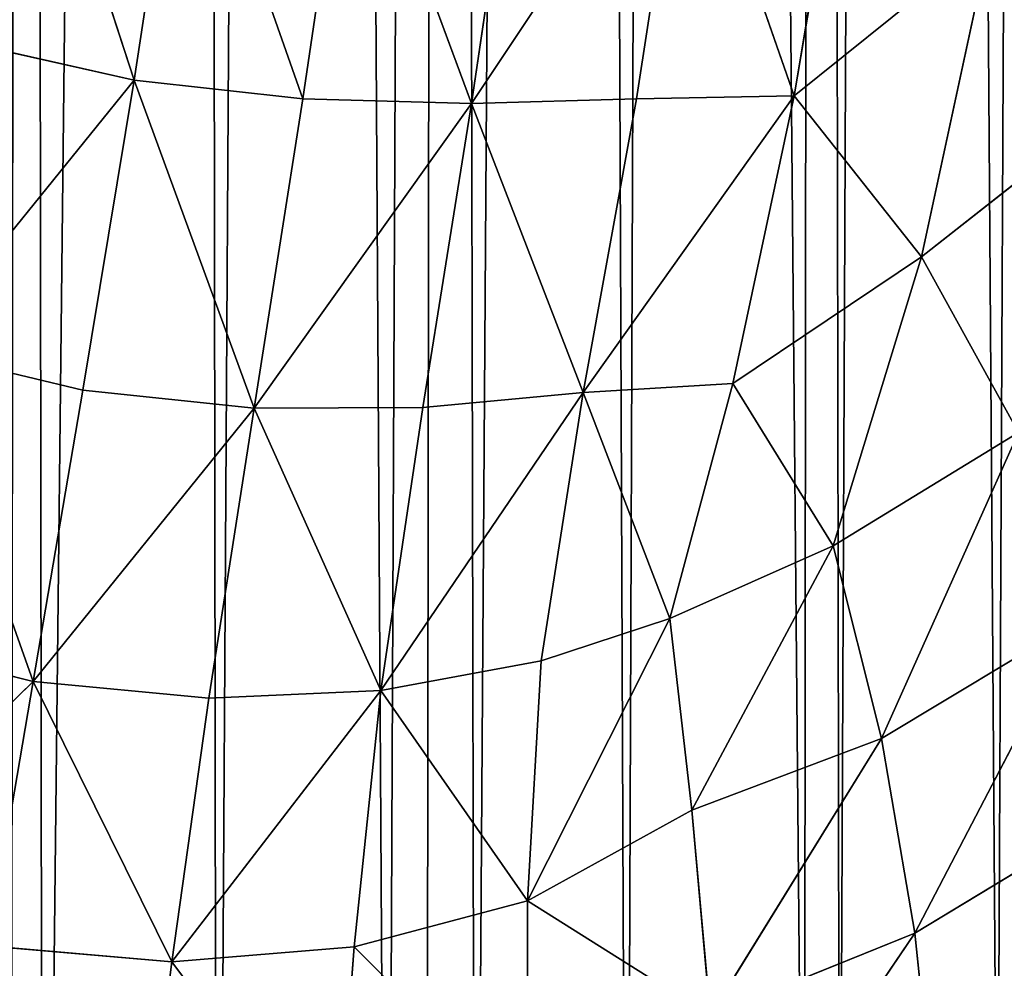
# Model space of a CAD drawing. Extents: x 0 to 4128, y 0 to 4128.
# Drawn here: x 1983 to 2050, y 1575 to 1640 of the extents above; entities that cross this region are included whole.
import ezdxf

# ---------------------------------------------------------------- set-up
doc = ezdxf.new("R2010")
doc.units = 0
doc.header["$LTSCALE"] = 25.4
doc.layers.get('0').update_dxf_attribs({"color": 13, "linetype": 'CONTINUOUS'})

msp = doc.modelspace()

# ---------------------------------------------------------------- linework, layer by layer
at = {"color": 43}
for p, q in [((1990.373, 1635.515, 105.55), (1982.468, 1659.847, 113.061)), ((1990.373, 1635.515, 105.55), (1982.468, 1659.847, 113.061)), ((1990.373, 1635.515, 105.55), (1993.748, 1657.574, 113.936)), ((1990.373, 1635.515, 105.55), (1993.748, 1657.574, 113.936)), ((2005.238, 1656.328, 113.277), (2001.958, 1634.236, 104.875)), ((2005.238, 1656.328, 113.277), (2001.958, 1634.236, 104.875)), ((2013.532, 1633.914, 102.746), (2005.238, 1656.328, 113.277)), ((2013.532, 1633.914, 102.746), (2005.238, 1656.328, 113.277)), ((2039.31, 1656.237, 101.651), (2035.687, 1634.436, 93.803)), ((2039.31, 1656.237, 101.651), (2035.687, 1634.436, 93.803)), ((2013.532, 1633.914, 102.746), (2028.197, 1655.915, 107.2)), ((2013.532, 1633.914, 102.746), (2028.197, 1655.915, 107.2)), ((2013.532, 1633.914, 102.746), (2016.775, 1655.858, 111.045)), ((2013.532, 1633.914, 102.746), (2016.775, 1655.858, 111.045)), ((2024.856, 1634.237, 99.115), (2028.197, 1655.915, 107.2)), ((2024.856, 1634.237, 99.115), (2028.197, 1655.915, 107.2)), ((2035.687, 1634.436, 93.803), (2028.197, 1655.915, 107.2)), ((2035.687, 1634.436, 93.803), (2028.197, 1655.915, 107.2)), ((2049.128, 1645.249, 89.449), (2035.687, 1634.436, 93.803)), ((2049.128, 1645.249, 89.449), (2035.687, 1634.436, 93.803)), ((2049.128, 1645.249, 89.449), (2044.418, 1623.394, 82.033)), ((2049.128, 1645.249, 89.449), (2044.418, 1623.394, 82.033)), ((1979.013, 1638.065, 104.821), (1990.373, 1635.515, 105.55)), ((1979.013, 1638.065, 104.821), (1990.373, 1635.515, 105.55)), ((1990.373, 1635.515, 105.55), (1975.385, 1616.979, 95.768)), ((1990.373, 1635.515, 105.55), (1975.385, 1616.979, 95.768)), ((1986.867, 1614.234, 96.392), (1990.373, 1635.515, 105.55)), ((1986.867, 1614.234, 96.392), (1990.373, 1635.515, 105.55)), ((1990.373, 1635.515, 105.55), (2001.958, 1634.236, 104.875)), ((1990.373, 1635.515, 105.55), (2001.958, 1634.236, 104.875)), ((2001.958, 1634.236, 104.875), (1998.608, 1613.009, 95.768)), ((2001.958, 1634.236, 104.875), (1998.608, 1613.009, 95.768)), ((2013.532, 1633.914, 102.746), (1998.608, 1613.009, 95.768)), ((2013.532, 1633.914, 102.746), (1998.608, 1613.009, 95.768)), ((2001.958, 1634.236, 104.875), (2013.532, 1633.914, 102.746)), ((2001.958, 1634.236, 104.875), (2013.532, 1633.914, 102.746)), ((2010.189, 1613.044, 93.927), (2013.532, 1633.914, 102.746)), ((2010.189, 1613.044, 93.927), (2013.532, 1633.914, 102.746)), ((2024.856, 1634.237, 99.115), (2013.532, 1633.914, 102.746)), ((2024.856, 1634.237, 99.115), (2013.532, 1633.914, 102.746)), ((2013.532, 1633.914, 102.746), (2021.19, 1614.081, 90.898)), ((2013.532, 1633.914, 102.746), (2021.19, 1614.081, 90.898)), ((2035.687, 1634.436, 93.803), (2021.19, 1614.081, 90.898)), ((2035.687, 1634.436, 93.803), (2021.19, 1614.081, 90.898)), ((2021.19, 1614.081, 90.898), (2024.856, 1634.237, 99.115)), ((2021.19, 1614.081, 90.898), (2024.856, 1634.237, 99.115)), ((2035.687, 1634.436, 93.803), (2024.856, 1634.237, 99.115)), ((2035.687, 1634.436, 93.803), (2024.856, 1634.237, 99.115)), ((2035.687, 1634.436, 93.803), (2031.462, 1614.697, 86.21)), ((2035.687, 1634.436, 93.803), (2031.462, 1614.697, 86.21)), ((2035.687, 1634.436, 93.803), (2044.418, 1623.394, 82.033)), ((2035.687, 1634.436, 93.803), (2044.418, 1623.394, 82.033)), ((2044.418, 1623.394, 82.033), (2057.51, 1633.68, 76.05)), ((2044.418, 1623.394, 82.033), (2057.51, 1633.68, 76.05)), ((2044.418, 1623.394, 82.033), (2031.462, 1614.697, 86.21)), ((2044.418, 1623.394, 82.033), (2031.462, 1614.697, 86.21)), ((2038.346, 1603.549, 75.275), (2044.418, 1623.394, 82.033)), ((2038.346, 1603.549, 75.275), (2044.418, 1623.394, 82.033)), ((2044.418, 1623.394, 82.033), (2051.07, 1611.332, 69.322)), ((2044.418, 1623.394, 82.033), (2051.07, 1611.332, 69.322)), ((1983.452, 1594.257, 86.372), (1975.385, 1616.979, 95.768)), ((1983.452, 1594.257, 86.372), (1975.385, 1616.979, 95.768)), ((1986.867, 1614.234, 96.392), (1975.385, 1616.979, 95.768)), ((1986.867, 1614.234, 96.392), (1975.385, 1616.979, 95.768)), ((2031.462, 1614.697, 86.21), (2021.19, 1614.081, 90.898)), ((2031.462, 1614.697, 86.21), (2021.19, 1614.081, 90.898)), ((2031.462, 1614.697, 86.21), (2027.15, 1598.566, 79.383)), ((2031.462, 1614.697, 86.21), (2027.15, 1598.566, 79.383)), ((2031.462, 1614.697, 86.21), (2038.346, 1603.549, 75.275)), ((2031.462, 1614.697, 86.21), (2038.346, 1603.549, 75.275)), ((1983.452, 1594.257, 86.372), (1986.867, 1614.234, 96.392)), ((1983.452, 1594.257, 86.372), (1986.867, 1614.234, 96.392)), ((1986.867, 1614.234, 96.392), (1998.608, 1613.009, 95.768)), ((1986.867, 1614.234, 96.392), (1998.608, 1613.009, 95.768)), ((2007.313, 1593.625, 84.328), (2021.19, 1614.081, 90.898)), ((2007.313, 1593.625, 84.328), (2021.19, 1614.081, 90.898)), ((2010.189, 1613.044, 93.927), (2021.19, 1614.081, 90.898)), ((2010.189, 1613.044, 93.927), (2021.19, 1614.081, 90.898)), ((2018.326, 1595.662, 82.003), (2021.19, 1614.081, 90.898)), ((2018.326, 1595.662, 82.003), (2021.19, 1614.081, 90.898)), ((2027.15, 1598.566, 79.383), (2021.19, 1614.081, 90.898)), ((2027.15, 1598.566, 79.383), (2021.19, 1614.081, 90.898)), ((1983.452, 1594.257, 86.372), (1998.608, 1613.009, 95.768)), ((1983.452, 1594.257, 86.372), (1998.608, 1613.009, 95.768)), ((1995.505, 1593.114, 85.828), (1998.608, 1613.009, 95.768)), ((1995.505, 1593.114, 85.828), (1998.608, 1613.009, 95.768)), ((1998.608, 1613.009, 95.768), (2010.189, 1613.044, 93.927)), ((1998.608, 1613.009, 95.768), (2010.189, 1613.044, 93.927)), ((2007.313, 1593.625, 84.328), (1998.608, 1613.009, 95.768)), ((2007.313, 1593.625, 84.328), (1998.608, 1613.009, 95.768)), ((2007.313, 1593.625, 84.328), (2010.189, 1613.044, 93.927)), ((2007.313, 1593.625, 84.328), (2010.189, 1613.044, 93.927)), ((2051.07, 1611.332, 69.322), (2038.346, 1603.549, 75.275)), ((2051.07, 1611.332, 69.322), (2038.346, 1603.549, 75.275)), ((2051.07, 1611.332, 69.322), (2041.68, 1590.335, 63.852)), ((2051.07, 1611.332, 69.322), (2041.68, 1590.335, 63.852)), ((2038.346, 1603.549, 75.275), (2027.15, 1598.566, 79.383)), ((2038.346, 1603.549, 75.275), (2027.15, 1598.566, 79.383)), ((2038.346, 1603.549, 75.275), (2028.665, 1585.411, 70.284)), ((2038.346, 1603.549, 75.275), (2028.665, 1585.411, 70.284)), ((2041.68, 1590.335, 63.852), (2038.346, 1603.549, 75.275)), ((2041.68, 1590.335, 63.852), (2038.346, 1603.549, 75.275)), ((2027.15, 1598.566, 79.383), (2017.388, 1579.195, 71.884)), ((2027.15, 1598.566, 79.383), (2017.388, 1579.195, 71.884)), ((2027.15, 1598.566, 79.383), (2018.326, 1595.662, 82.003)), ((2027.15, 1598.566, 79.383), (2018.326, 1595.662, 82.003)), ((2027.15, 1598.566, 79.383), (2028.665, 1585.411, 70.284)), ((2027.15, 1598.566, 79.383), (2028.665, 1585.411, 70.284)), ((2055.152, 1598.441, 56.136), (2041.68, 1590.335, 63.852)), ((2055.152, 1598.441, 56.136), (2041.68, 1590.335, 63.852)), ((2043.959, 1576.981, 51.369), (2055.152, 1598.441, 56.136)), ((2043.959, 1576.981, 51.369), (2055.152, 1598.441, 56.136)), ((1983.452, 1594.257, 86.372), (1971.704, 1597.183, 85.828)), ((1983.452, 1594.257, 86.372), (1971.704, 1597.183, 85.828)), ((2018.326, 1595.662, 82.003), (2007.313, 1593.625, 84.328)), ((2018.326, 1595.662, 82.003), (2007.313, 1593.625, 84.328)), ((2018.326, 1595.662, 82.003), (2017.388, 1579.195, 71.884)), ((2018.326, 1595.662, 82.003), (2017.388, 1579.195, 71.884)), ((1983.452, 1594.257, 86.372), (1968.085, 1579.272, 74.925)), ((1983.452, 1594.257, 86.372), (1968.085, 1579.272, 74.925)), ((1980.35, 1576.111, 75.398), (1983.452, 1594.257, 86.372)), ((1980.35, 1576.111, 75.398), (1983.452, 1594.257, 86.372)), ((1983.452, 1594.257, 86.372), (1992.969, 1575.019, 74.925)), ((1995.505, 1593.114, 85.828), (1983.452, 1594.257, 86.372)), ((1983.452, 1594.257, 86.372), (1992.969, 1575.019, 74.925)), ((1995.505, 1593.114, 85.828), (1983.452, 1594.257, 86.372)), ((2007.313, 1593.625, 84.328), (1992.969, 1575.019, 74.925)), ((2007.313, 1593.625, 84.328), (1992.969, 1575.019, 74.925)), ((2007.313, 1593.625, 84.328), (1995.505, 1593.114, 85.828)), ((2007.313, 1593.625, 84.328), (1995.505, 1593.114, 85.828)), ((2007.313, 1593.625, 84.328), (2005.471, 1576.034, 73.692)), ((2007.313, 1593.625, 84.328), (2005.471, 1576.034, 73.692)), ((2007.313, 1593.625, 84.328), (2017.388, 1579.195, 71.884)), ((2007.313, 1593.625, 84.328), (2017.388, 1579.195, 71.884)), ((1995.505, 1593.114, 85.828), (1992.969, 1575.019, 74.925)), ((1995.505, 1593.114, 85.828), (1992.969, 1575.019, 74.925)), ((2028.665, 1585.411, 70.284), (2041.68, 1590.335, 63.852)), ((2028.665, 1585.411, 70.284), (2041.68, 1590.335, 63.852)), ((2041.68, 1590.335, 63.852), (2029.922, 1571.311, 59.203)), ((2041.68, 1590.335, 63.852), (2029.922, 1571.311, 59.203)), ((2041.68, 1590.335, 63.852), (2043.959, 1576.981, 51.369)), ((2041.68, 1590.335, 63.852), (2043.959, 1576.981, 51.369)), ((2028.665, 1585.411, 70.284), (2017.388, 1579.195, 71.884)), ((2028.665, 1585.411, 70.284), (2017.388, 1579.195, 71.884)), ((2028.665, 1585.411, 70.284), (2029.922, 1571.311, 59.203)), ((2028.665, 1585.411, 70.284), (2029.922, 1571.311, 59.203)), ((2043.959, 1576.981, 51.369), (2057.979, 1585.475, 42.464)), ((2043.959, 1576.981, 51.369), (2057.979, 1585.475, 42.464)), ((2017.388, 1579.195, 71.884), (2005.471, 1576.034, 73.692)), ((2017.388, 1579.195, 71.884), (2005.471, 1576.034, 73.692)), ((2017.379, 1564.09, 60.694), (2017.388, 1579.195, 71.884)), ((2017.379, 1564.09, 60.694), (2017.388, 1579.195, 71.884)), ((2029.922, 1571.311, 59.203), (2017.388, 1579.195, 71.884)), ((2029.922, 1571.311, 59.203), (2017.388, 1579.195, 71.884)), ((2029.922, 1571.311, 59.203), (2043.959, 1576.981, 51.369)), ((2029.922, 1571.311, 59.203), (2043.959, 1576.981, 51.369)), ((2043.959, 1576.981, 51.369), (2030.784, 1557.56, 46.953)), ((2043.959, 1576.981, 51.369), (2030.784, 1557.56, 46.953)), ((2045.329, 1563.852, 38.279), (2043.959, 1576.981, 51.369)), ((2045.329, 1563.852, 38.279), (2043.959, 1576.981, 51.369)), ((1980.35, 1576.111, 75.398), (1992.969, 1575.019, 74.925)), ((1980.35, 1576.111, 75.398), (1992.969, 1575.019, 74.925)), ((2005.471, 1576.034, 73.692), (1992.969, 1575.019, 74.925)), ((2005.471, 1576.034, 73.692), (1992.969, 1575.019, 74.925)), ((2005.471, 1576.034, 73.692), (2004.256, 1559.956, 62.169)), ((2005.471, 1576.034, 73.692), (2004.256, 1559.956, 62.169)), ((1992.969, 1575.019, 74.925), (1990.856, 1558.496, 63.203)), ((1992.969, 1575.019, 74.925), (1990.856, 1558.496, 63.203))]:
    msp.add_line(p, q, dxfattribs=at)
at = {"color": 0}
msp.add_circle((2063.772, 2064.149), 2064.152, dxfattribs=at)

# ---------------------------------------------------------------- meshes
at = {"color": 43}
mesh = msp.add_polyface(dxfattribs=at)
corners = [(1723.208, 2368.075), (1720.694, 2491.972), (1727.557, 2502.001), (1724.217, 2359.172), (1726.396, 2343.482), (1726.63, 2332.308), (1727.596, 2319.736), (1728.822, 2503.835), (1726.078, 1712.879), (1719.077, 2272.578), (1720.543, 2280.483), (1720.708, 2285.55), (1725.589, 2297.368), (1725.852, 2307.361), (1731.341, 1713.701), (1739.043, 2513.099), (1750.715, 1717.12), (1751.177, 2519.663), (1759.622, 1718.13), (1753.327, 2520.247), (1765.066, 2523.39), (1775.303, 1720.297), (1777.786, 2523.923), (1786.512, 1720.532), (1780.665, 2524.064), (1784.694, 2523.442), (1797.181, 2521.466), (1799.045, 1721.469), (1813.589, 2515.415), (1821.42, 1719.381), (1816.855, 2514.176), (1832.546, 2506.509), (1833.457, 1714.412), (1837.722, 2503.972), (1838.608, 1714.088), (1838.577, 2503.512), (1859.264, 2492.049), (1862.689, 1693.392), (1863.955, 2489.525), (1867.273, 1684.599), (1881.094, 2479.865), (1883.442, 1652.199), (1889.156, 2475.955), (1891.2, 1628.651), (1903.231, 2468.688), (1904.543, 1581.866), (1913.693, 2464.756), (1913.796, 1555.781), (1925.231, 2459.669), (1928.551, 1529.673), (1937.482, 2457.203), (1942.467, 1515.831), (1946.995, 2454.133), (1952.99, 1509.752), (1959.763, 2454.811), (1968.145, 1504.706), (1964.597, 2453.284), (1972.541, 2452.04), (1981.923, 1504.03), (1979.167, 2456.594), (1982.867, 2460.06), (1984.115, 1504.432), (1994.674, 2464.965), (1996.059, 1506.671), (2001.927, 2471.845), (2007.76, 1511.685), (2011.91, 2479.362), (2013.783, 1515.104), (2020.117, 2488.935), (2024.19, 1522.282), (2027.853, 2497.002), (2036.373, 1534.828), (2037.406, 2509.636), (2038.783, 1537.357), (2042.988, 2516.646), (2049.62, 1551.051), (2054.27, 2532.764), (2067.468, 1575.636), (2057.41, 2537.066)]
mesh.append_faces([[corners[k] for k in face] for face in [(0, 2, 3), (3, 2, 4), (4, 2, 5), (5, 2, 6)]], dxfattribs={"vtx0": -1, "vtx1": -1, "color": 43})
mesh.append_faces([[corners[k] for k in face] for face in [(14, 6, 7)]], dxfattribs={"vtx0": -1, "vtx1": -1, "vtx2": -1, "color": 43})
mesh.append_faces([[corners[k] for k in face] for face in [(0, 1, 2), (6, 2, 7), (8, 9, 10), (8, 10, 11), (8, 11, 12), (8, 12, 13), (8, 13, 6), (14, 7, 15), (16, 15, 17), (18, 17, 19), (18, 19, 20), (21, 20, 22), (23, 22, 24), (23, 24, 25), (23, 25, 26), (27, 26, 28), (29, 28, 30), (29, 30, 31), (32, 31, 33), (34, 33, 35), (34, 35, 36), (37, 36, 38), (39, 38, 40), (41, 40, 42), (43, 42, 44), (45, 44, 46), (47, 46, 48), (49, 48, 50), (51, 50, 52), (53, 52, 54), (55, 54, 56), (55, 56, 57), (58, 57, 59), (58, 59, 60), (61, 60, 62), (63, 62, 64), (65, 64, 66), (67, 66, 68), (69, 68, 70), (71, 70, 72), (73, 72, 74), (75, 74, 76), (77, 76, 78)]], dxfattribs={"vtx0": -1, "vtx2": -1, "color": 43})
mesh = msp.add_polyface(dxfattribs=at)
corners = [(1726.078, 1712.879), (1727.596, 2319.736), (1731.341, 1713.701), (1739.043, 2513.099), (1750.715, 1717.12), (1751.177, 2519.663), (1759.622, 1718.13), (1765.066, 2523.39), (1775.303, 1720.297), (1777.786, 2523.923), (1786.512, 1720.532), (1797.181, 2521.466), (1799.045, 1721.469), (1813.589, 2515.415), (1811.509, 1719.715), (1821.42, 1719.381), (1832.546, 2506.509), (1833.457, 1714.412), (1837.722, 2503.972), (1838.608, 1714.088), (1859.264, 2492.049), (1845.851, 1712.415), (1850.489, 1706.607), (1853.007, 1702.101), (1862.689, 1693.392), (1863.955, 2489.525), (1867.273, 1684.599), (1881.094, 2479.865), (1874.24, 1674.116), (1878.81, 1662.408), (1883.442, 1652.199), (1889.156, 2475.955), (1888.263, 1637.121), (1891.2, 1628.651), (1903.231, 2468.688), (1896.488, 1609.702), (1898.021, 1604.6), (1904.543, 1581.866), (1913.693, 2464.756), (1904.823, 1580.937), (1906.689, 1575.483), (1912.362, 1558.966), (1913.796, 1555.781), (1925.231, 2459.669), (1921.119, 1539.9), (1928.551, 1529.673), (1937.482, 2457.203), (1930.961, 1526.384), (1933.097, 1524.448), (1942.467, 1515.831), (1946.995, 2454.133), (1952.99, 1509.752), (1959.763, 2454.811), (1954.924, 1508.645), (1968.145, 1504.706), (1972.541, 2452.04), (1981.923, 1504.03), (1982.867, 2460.06), (1984.115, 1504.432), (1994.674, 2464.965), (1996.059, 1506.671), (2001.927, 2471.845), (2007.76, 1511.685), (2011.91, 2479.362), (2010.418, 1512.802), (2013.783, 1515.104), (2020.117, 2488.935), (2024.19, 1522.282), (2027.853, 2497.002), (2036.373, 1534.828), (2037.406, 2509.636), (2038.783, 1537.357), (2042.988, 2516.646), (2049.62, 1551.051), (2054.27, 2532.764), (2053.192, 1555.576), (2053.765, 1556.359), (2067.468, 1575.636)]
mesh.append_faces([[corners[k] for k in face] for face in [(0, 1, 2), (2, 3, 4), (4, 5, 6), (6, 7, 8), (8, 9, 10), (10, 11, 12), (12, 13, 14), (14, 13, 15), (15, 16, 17), (17, 18, 19), (19, 20, 21), (21, 20, 22), (22, 20, 23), (23, 20, 24), (24, 25, 26), (26, 27, 28), (28, 27, 29), (29, 27, 30), (30, 31, 32), (32, 31, 33), (33, 34, 35), (35, 34, 36), (36, 34, 37), (37, 38, 39), (39, 38, 40), (40, 38, 41), (41, 38, 42), (42, 43, 44), (44, 43, 45), (45, 46, 47), (47, 46, 48), (48, 46, 49), (49, 50, 51), (51, 52, 53), (53, 52, 54), (54, 55, 56), (56, 57, 58), (58, 59, 60), (60, 61, 62), (62, 63, 64), (64, 63, 65), (65, 66, 67), (67, 68, 69), (69, 70, 71), (71, 72, 73), (73, 74, 75), (75, 74, 76), (76, 74, 77)]], dxfattribs={"vtx0": -1, "vtx1": -1, "color": 43})
mesh = msp.add_polyface(dxfattribs=at)
corners = [(1990.373, 1635.515, 105.55), (1979.013, 1638.065, 104.821), (1982.468, 1659.847, 113.061)]
mesh.append_faces([[corners[k] for k in face] for face in [(0, 1, 2)]], dxfattribs={"color": 43})
mesh = msp.add_polyface(dxfattribs=at)
corners = [(1993.748, 1657.574, 113.936), (1990.373, 1635.515, 105.55), (1982.468, 1659.847, 113.061)]
mesh.append_faces([[corners[k] for k in face] for face in [(0, 1, 2)]], dxfattribs={"color": 43})
mesh = msp.add_polyface(dxfattribs=at)
corners = [(1993.748, 1657.574, 113.936), (2001.958, 1634.236, 104.875), (1990.373, 1635.515, 105.55), (2005.238, 1656.328, 113.277)]
mesh.append_faces([[corners[k] for k in face] for face in [(0, 1, 2), (1, 0, 3)]], dxfattribs={"vtx0": -1, "color": 43})
mesh = msp.add_polyface(dxfattribs=at)
corners = [(2062.318, 1656.962, 83.595), (2057.51, 1633.68, 76.05), (2049.128, 1645.249, 89.449)]
mesh.append_faces([[corners[k] for k in face] for face in [(0, 1, 2)]], dxfattribs={"color": 43})
mesh = msp.add_polyface(dxfattribs=at)
corners = [(2013.532, 1633.914, 102.746), (2001.958, 1634.236, 104.875), (2005.238, 1656.328, 113.277)]
mesh.append_faces([[corners[k] for k in face] for face in [(0, 1, 2)]], dxfattribs={"color": 43})
mesh = msp.add_polyface(dxfattribs=at)
corners = [(2016.775, 1655.858, 111.045), (2013.532, 1633.914, 102.746), (2005.238, 1656.328, 113.277)]
mesh.append_faces([[corners[k] for k in face] for face in [(0, 1, 2)]], dxfattribs={"color": 43})
mesh = msp.add_polyface(dxfattribs=at)
corners = [(2039.31, 1656.237, 101.651), (2035.687, 1634.436, 93.803), (2028.197, 1655.915, 107.2)]
mesh.append_faces([[corners[k] for k in face] for face in [(0, 1, 2)]], dxfattribs={"color": 43})
mesh = msp.add_polyface(dxfattribs=at)
corners = [(2049.128, 1645.249, 89.449), (2035.687, 1634.436, 93.803), (2039.31, 1656.237, 101.651)]
mesh.append_faces([[corners[k] for k in face] for face in [(0, 1, 2)]], dxfattribs={"color": 43})
mesh = msp.add_polyface(dxfattribs=at)
corners = [(2028.197, 1655.915, 107.2), (2013.532, 1633.914, 102.746), (2016.775, 1655.858, 111.045)]
mesh.append_faces([[corners[k] for k in face] for face in [(0, 1, 2)]], dxfattribs={"color": 43})
mesh = msp.add_polyface(dxfattribs=at)
corners = [(2028.197, 1655.915, 107.2), (2024.856, 1634.237, 99.115), (2013.532, 1633.914, 102.746)]
mesh.append_faces([[corners[k] for k in face] for face in [(0, 1, 2)]], dxfattribs={"color": 43})
mesh = msp.add_polyface(dxfattribs=at)
corners = [(2035.687, 1634.436, 93.803), (2024.856, 1634.237, 99.115), (2028.197, 1655.915, 107.2)]
mesh.append_faces([[corners[k] for k in face] for face in [(0, 1, 2)]], dxfattribs={"color": 43})
mesh = msp.add_polyface(dxfattribs=at)
corners = [(2049.128, 1645.249, 89.449), (2044.418, 1623.394, 82.033), (2035.687, 1634.436, 93.803)]
mesh.append_faces([[corners[k] for k in face] for face in [(0, 1, 2)]], dxfattribs={"color": 43})
mesh = msp.add_polyface(dxfattribs=at)
corners = [(2057.51, 1633.68, 76.05), (2044.418, 1623.394, 82.033), (2049.128, 1645.249, 89.449)]
mesh.append_faces([[corners[k] for k in face] for face in [(0, 1, 2)]], dxfattribs={"color": 43})
mesh = msp.add_polyface(dxfattribs=at)
corners = [(1990.373, 1635.515, 105.55), (1975.385, 1616.979, 95.768), (1979.013, 1638.065, 104.821)]
mesh.append_faces([[corners[k] for k in face] for face in [(0, 1, 2)]], dxfattribs={"color": 43})
mesh = msp.add_polyface(dxfattribs=at)
corners = [(1990.373, 1635.515, 105.55), (1986.867, 1614.234, 96.392), (1975.385, 1616.979, 95.768)]
mesh.append_faces([[corners[k] for k in face] for face in [(0, 1, 2)]], dxfattribs={"color": 43})
mesh = msp.add_polyface(dxfattribs=at)
corners = [(1998.608, 1613.009, 95.768), (1986.867, 1614.234, 96.392), (1990.373, 1635.515, 105.55)]
mesh.append_faces([[corners[k] for k in face] for face in [(0, 1, 2)]], dxfattribs={"color": 43})
mesh = msp.add_polyface(dxfattribs=at)
corners = [(2001.958, 1634.236, 104.875), (1998.608, 1613.009, 95.768), (1990.373, 1635.515, 105.55)]
mesh.append_faces([[corners[k] for k in face] for face in [(0, 1, 2)]], dxfattribs={"color": 43})
mesh = msp.add_polyface(dxfattribs=at)
corners = [(2013.532, 1633.914, 102.746), (1998.608, 1613.009, 95.768), (2001.958, 1634.236, 104.875)]
mesh.append_faces([[corners[k] for k in face] for face in [(0, 1, 2)]], dxfattribs={"color": 43})
mesh = msp.add_polyface(dxfattribs=at)
corners = [(2013.532, 1633.914, 102.746), (2010.189, 1613.044, 93.927), (1998.608, 1613.009, 95.768)]
mesh.append_faces([[corners[k] for k in face] for face in [(0, 1, 2)]], dxfattribs={"color": 43})
mesh = msp.add_polyface(dxfattribs=at)
corners = [(2021.19, 1614.081, 90.898), (2010.189, 1613.044, 93.927), (2013.532, 1633.914, 102.746)]
mesh.append_faces([[corners[k] for k in face] for face in [(0, 1, 2)]], dxfattribs={"color": 43})
mesh = msp.add_polyface(dxfattribs=at)
corners = [(2024.856, 1634.237, 99.115), (2021.19, 1614.081, 90.898), (2013.532, 1633.914, 102.746)]
mesh.append_faces([[corners[k] for k in face] for face in [(0, 1, 2)]], dxfattribs={"color": 43})
mesh = msp.add_polyface(dxfattribs=at)
corners = [(2035.687, 1634.436, 93.803), (2021.19, 1614.081, 90.898), (2024.856, 1634.237, 99.115)]
mesh.append_faces([[corners[k] for k in face] for face in [(0, 1, 2)]], dxfattribs={"color": 43})
mesh = msp.add_polyface(dxfattribs=at)
corners = [(2035.687, 1634.436, 93.803), (2031.462, 1614.697, 86.21), (2021.19, 1614.081, 90.898)]
mesh.append_faces([[corners[k] for k in face] for face in [(0, 1, 2)]], dxfattribs={"color": 43})
mesh = msp.add_polyface(dxfattribs=at)
corners = [(2044.418, 1623.394, 82.033), (2031.462, 1614.697, 86.21), (2035.687, 1634.436, 93.803)]
mesh.append_faces([[corners[k] for k in face] for face in [(0, 1, 2)]], dxfattribs={"color": 43})
mesh = msp.add_polyface(dxfattribs=at)
corners = [(2057.51, 1633.68, 76.05), (2051.07, 1611.332, 69.322), (2044.418, 1623.394, 82.033)]
mesh.append_faces([[corners[k] for k in face] for face in [(0, 1, 2)]], dxfattribs={"color": 43})
mesh = msp.add_polyface(dxfattribs=at)
corners = [(2044.418, 1623.394, 82.033), (2038.346, 1603.549, 75.275), (2031.462, 1614.697, 86.21)]
mesh.append_faces([[corners[k] for k in face] for face in [(0, 1, 2)]], dxfattribs={"color": 43})
mesh = msp.add_polyface(dxfattribs=at)
corners = [(2051.07, 1611.332, 69.322), (2038.346, 1603.549, 75.275), (2044.418, 1623.394, 82.033)]
mesh.append_faces([[corners[k] for k in face] for face in [(0, 1, 2)]], dxfattribs={"color": 43})
mesh = msp.add_polyface(dxfattribs=at)
corners = [(1983.452, 1594.257, 86.372), (1971.704, 1597.183, 85.828), (1975.385, 1616.979, 95.768)]
mesh.append_faces([[corners[k] for k in face] for face in [(0, 1, 2)]], dxfattribs={"color": 43})
mesh = msp.add_polyface(dxfattribs=at)
corners = [(1986.867, 1614.234, 96.392), (1983.452, 1594.257, 86.372), (1975.385, 1616.979, 95.768)]
mesh.append_faces([[corners[k] for k in face] for face in [(0, 1, 2)]], dxfattribs={"color": 43})
mesh = msp.add_polyface(dxfattribs=at)
corners = [(2031.462, 1614.697, 86.21), (2027.15, 1598.566, 79.383), (2021.19, 1614.081, 90.898)]
mesh.append_faces([[corners[k] for k in face] for face in [(0, 1, 2)]], dxfattribs={"color": 43})
mesh = msp.add_polyface(dxfattribs=at)
corners = [(2038.346, 1603.549, 75.275), (2027.15, 1598.566, 79.383), (2031.462, 1614.697, 86.21)]
mesh.append_faces([[corners[k] for k in face] for face in [(0, 1, 2)]], dxfattribs={"color": 43})
mesh = msp.add_polyface(dxfattribs=at)
corners = [(1998.608, 1613.009, 95.768), (1983.452, 1594.257, 86.372), (1986.867, 1614.234, 96.392)]
mesh.append_faces([[corners[k] for k in face] for face in [(0, 1, 2)]], dxfattribs={"color": 43})
mesh = msp.add_polyface(dxfattribs=at)
corners = [(2021.19, 1614.081, 90.898), (2018.326, 1595.662, 82.003), (2007.313, 1593.625, 84.328)]
mesh.append_faces([[corners[k] for k in face] for face in [(0, 1, 2)]], dxfattribs={"color": 43})
mesh = msp.add_polyface(dxfattribs=at)
corners = [(2021.19, 1614.081, 90.898), (2007.313, 1593.625, 84.328), (2010.189, 1613.044, 93.927)]
mesh.append_faces([[corners[k] for k in face] for face in [(0, 1, 2)]], dxfattribs={"color": 43})
mesh = msp.add_polyface(dxfattribs=at)
corners = [(2027.15, 1598.566, 79.383), (2018.326, 1595.662, 82.003), (2021.19, 1614.081, 90.898)]
mesh.append_faces([[corners[k] for k in face] for face in [(0, 1, 2)]], dxfattribs={"color": 43})
mesh = msp.add_polyface(dxfattribs=at)
corners = [(1998.608, 1613.009, 95.768), (1995.505, 1593.114, 85.828), (1983.452, 1594.257, 86.372)]
mesh.append_faces([[corners[k] for k in face] for face in [(0, 1, 2)]], dxfattribs={"color": 43})
mesh = msp.add_polyface(dxfattribs=at)
corners = [(2007.313, 1593.625, 84.328), (1995.505, 1593.114, 85.828), (1998.608, 1613.009, 95.768)]
mesh.append_faces([[corners[k] for k in face] for face in [(0, 1, 2)]], dxfattribs={"color": 43})
mesh = msp.add_polyface(dxfattribs=at)
corners = [(2010.189, 1613.044, 93.927), (2007.313, 1593.625, 84.328), (1998.608, 1613.009, 95.768)]
mesh.append_faces([[corners[k] for k in face] for face in [(0, 1, 2)]], dxfattribs={"color": 43})
mesh = msp.add_polyface(dxfattribs=at)
corners = [(2051.07, 1611.332, 69.322), (2041.68, 1590.335, 63.852), (2038.346, 1603.549, 75.275)]
mesh.append_faces([[corners[k] for k in face] for face in [(0, 1, 2)]], dxfattribs={"color": 43})
mesh = msp.add_polyface(dxfattribs=at)
corners = [(2055.152, 1598.441, 56.136), (2041.68, 1590.335, 63.852), (2051.07, 1611.332, 69.322)]
mesh.append_faces([[corners[k] for k in face] for face in [(0, 1, 2)]], dxfattribs={"color": 43})
mesh = msp.add_polyface(dxfattribs=at)
corners = [(1903.054, 1555.282), (1898.021, 1604.6), (1904.543, 1581.866), (1904.695, 1551.635), (1904.823, 1580.937), (1912.316, 1535.111), (1906.689, 1575.483), (1912.362, 1558.966), (1912.451, 1534.818), (1913.796, 1555.781), (1920.473, 1523.778), (1921.119, 1539.9), (1923.494, 1519.656), (1928.551, 1529.673), (1926.354, 1517.063), (1936.51, 1507.724), (1930.961, 1526.384), (1933.097, 1524.448), (1942.467, 1515.831), (1948.005, 1501.083), (1952.99, 1509.752), (1950.96, 1499.391), (1966.448, 1494.778), (1954.924, 1508.645), (1968.145, 1504.706), (1982.588, 1493.985), (1981.923, 1504.03), (1984.115, 1504.432), (1985.938, 1494.599), (1996.059, 1506.671), (1998.985, 1497.045), (2007.76, 1511.685), (2011.667, 1502.48), (2010.418, 1512.802), (2013.783, 1515.104), (2015.226, 1503.976), (2024.19, 1522.282), (2019.444, 1506.861), (2030.679, 1514.609), (2036.373, 1534.828), (2043.579, 1527.895), (2038.783, 1537.357), (2049.62, 1551.051), (2046.339, 1530.79), (2057.466, 1544.85), (2053.192, 1555.576), (2053.765, 1556.359), (2067.468, 1575.636), (2061.156, 1549.526), (2061.877, 1550.512)]
mesh.append_faces([[corners[k] for k in face] for face in [(0, 2, 3), (3, 4, 5), (5, 7, 8), (8, 9, 10), (10, 11, 12), (12, 13, 14), (14, 13, 15), (15, 18, 19), (19, 20, 21), (21, 20, 22), (22, 24, 25), (25, 27, 28), (28, 29, 30), (30, 31, 32), (32, 34, 35), (35, 36, 37), (37, 36, 38), (38, 39, 40), (40, 42, 43), (43, 42, 44), (44, 47, 48), (48, 47, 49)]], dxfattribs={"vtx0": -1, "vtx1": -1, "color": 43})
mesh.append_faces([[corners[k] for k in face] for face in [(0, 1, 2), (3, 2, 4), (5, 4, 6), (5, 6, 7), (8, 7, 9), (10, 9, 11), (12, 11, 13), (15, 13, 16), (15, 16, 17), (15, 17, 18), (19, 18, 20), (22, 20, 23), (22, 23, 24), (25, 24, 26), (25, 26, 27), (28, 27, 29), (30, 29, 31), (32, 31, 33), (32, 33, 34), (35, 34, 36), (38, 36, 39), (40, 39, 41), (40, 41, 42), (44, 42, 45), (44, 45, 46), (44, 46, 47)]], dxfattribs={"vtx0": -1, "vtx2": -1, "color": 43})
mesh = msp.add_polyface(dxfattribs=at)
corners = [(2038.346, 1603.549, 75.275), (2028.665, 1585.411, 70.284), (2027.15, 1598.566, 79.383)]
mesh.append_faces([[corners[k] for k in face] for face in [(0, 1, 2)]], dxfattribs={"color": 43})
mesh = msp.add_polyface(dxfattribs=at)
corners = [(2041.68, 1590.335, 63.852), (2028.665, 1585.411, 70.284), (2038.346, 1603.549, 75.275)]
mesh.append_faces([[corners[k] for k in face] for face in [(0, 1, 2)]], dxfattribs={"color": 43})
mesh = msp.add_polyface(dxfattribs=at)
corners = [(2027.15, 1598.566, 79.383), (2017.388, 1579.195, 71.884), (2018.326, 1595.662, 82.003)]
mesh.append_faces([[corners[k] for k in face] for face in [(0, 1, 2)]], dxfattribs={"color": 43})
mesh = msp.add_polyface(dxfattribs=at)
corners = [(2028.665, 1585.411, 70.284), (2017.388, 1579.195, 71.884), (2027.15, 1598.566, 79.383)]
mesh.append_faces([[corners[k] for k in face] for face in [(0, 1, 2)]], dxfattribs={"color": 43})
mesh = msp.add_polyface(dxfattribs=at)
corners = [(2055.152, 1598.441, 56.136), (2043.959, 1576.981, 51.369), (2041.68, 1590.335, 63.852)]
mesh.append_faces([[corners[k] for k in face] for face in [(0, 1, 2)]], dxfattribs={"color": 43})
mesh = msp.add_polyface(dxfattribs=at)
corners = [(2055.152, 1598.441, 56.136), (2057.979, 1585.475, 42.464), (2043.959, 1576.981, 51.369)]
mesh.append_faces([[corners[k] for k in face] for face in [(0, 1, 2)]], dxfattribs={"color": 43})
mesh = msp.add_polyface(dxfattribs=at)
corners = [(1983.452, 1594.257, 86.372), (1968.085, 1579.272, 74.925), (1971.704, 1597.183, 85.828)]
mesh.append_faces([[corners[k] for k in face] for face in [(0, 1, 2)]], dxfattribs={"color": 43})
mesh = msp.add_polyface(dxfattribs=at)
corners = [(2018.326, 1595.662, 82.003), (2017.388, 1579.195, 71.884), (2007.313, 1593.625, 84.328)]
mesh.append_faces([[corners[k] for k in face] for face in [(0, 1, 2)]], dxfattribs={"color": 43})
mesh = msp.add_polyface(dxfattribs=at)
corners = [(1983.452, 1594.257, 86.372), (1980.35, 1576.111, 75.398), (1968.085, 1579.272, 74.925)]
mesh.append_faces([[corners[k] for k in face] for face in [(0, 1, 2)]], dxfattribs={"color": 43})
mesh = msp.add_polyface(dxfattribs=at)
corners = [(1992.969, 1575.019, 74.925), (1980.35, 1576.111, 75.398), (1983.452, 1594.257, 86.372)]
mesh.append_faces([[corners[k] for k in face] for face in [(0, 1, 2)]], dxfattribs={"color": 43})
mesh = msp.add_polyface(dxfattribs=at)
corners = [(1995.505, 1593.114, 85.828), (1992.969, 1575.019, 74.925), (1983.452, 1594.257, 86.372)]
mesh.append_faces([[corners[k] for k in face] for face in [(0, 1, 2)]], dxfattribs={"color": 43})
mesh = msp.add_polyface(dxfattribs=at)
corners = [(2007.313, 1593.625, 84.328), (2005.471, 1576.034, 73.692), (1992.969, 1575.019, 74.925)]
mesh.append_faces([[corners[k] for k in face] for face in [(0, 1, 2)]], dxfattribs={"color": 43})
mesh = msp.add_polyface(dxfattribs=at)
corners = [(2007.313, 1593.625, 84.328), (1992.969, 1575.019, 74.925), (1995.505, 1593.114, 85.828)]
mesh.append_faces([[corners[k] for k in face] for face in [(0, 1, 2)]], dxfattribs={"color": 43})
mesh = msp.add_polyface(dxfattribs=at)
corners = [(2017.388, 1579.195, 71.884), (2005.471, 1576.034, 73.692), (2007.313, 1593.625, 84.328)]
mesh.append_faces([[corners[k] for k in face] for face in [(0, 1, 2)]], dxfattribs={"color": 43})
mesh = msp.add_polyface(dxfattribs=at)
corners = [(2041.68, 1590.335, 63.852), (2029.922, 1571.311, 59.203), (2028.665, 1585.411, 70.284)]
mesh.append_faces([[corners[k] for k in face] for face in [(0, 1, 2)]], dxfattribs={"color": 43})
mesh = msp.add_polyface(dxfattribs=at)
corners = [(2043.959, 1576.981, 51.369), (2029.922, 1571.311, 59.203), (2041.68, 1590.335, 63.852)]
mesh.append_faces([[corners[k] for k in face] for face in [(0, 1, 2)]], dxfattribs={"color": 43})
mesh = msp.add_polyface(dxfattribs=at)
corners = [(2029.922, 1571.311, 59.203), (2017.388, 1579.195, 71.884), (2028.665, 1585.411, 70.284)]
mesh.append_faces([[corners[k] for k in face] for face in [(0, 1, 2)]], dxfattribs={"color": 43})
mesh = msp.add_polyface(dxfattribs=at)
corners = [(2057.979, 1585.475, 42.464), (2045.329, 1563.852, 38.279), (2043.959, 1576.981, 51.369)]
mesh.append_faces([[corners[k] for k in face] for face in [(0, 1, 2)]], dxfattribs={"color": 43})
mesh = msp.add_polyface(dxfattribs=at)
corners = [(2057.979, 1585.475, 42.464), (2059.766, 1573.011, 28.342), (2045.329, 1563.852, 38.279)]
mesh.append_faces([[corners[k] for k in face] for face in [(0, 1, 2)]], dxfattribs={"color": 43})
mesh = msp.add_polyface(dxfattribs=at)
corners = [(2017.388, 1579.195, 71.884), (2017.379, 1564.09, 60.694), (2005.471, 1576.034, 73.692)]
mesh.append_faces([[corners[k] for k in face] for face in [(0, 1, 2)]], dxfattribs={"color": 43})
mesh = msp.add_polyface(dxfattribs=at)
corners = [(2029.922, 1571.311, 59.203), (2017.379, 1564.09, 60.694), (2017.388, 1579.195, 71.884)]
mesh.append_faces([[corners[k] for k in face] for face in [(0, 1, 2)]], dxfattribs={"color": 43})
mesh = msp.add_polyface(dxfattribs=at)
corners = [(2043.959, 1576.981, 51.369), (2030.784, 1557.56, 46.953), (2029.922, 1571.311, 59.203)]
mesh.append_faces([[corners[k] for k in face] for face in [(0, 1, 2)]], dxfattribs={"color": 43})
mesh = msp.add_polyface(dxfattribs=at)
corners = [(2045.329, 1563.852, 38.279), (2030.784, 1557.56, 46.953), (2043.959, 1576.981, 51.369)]
mesh.append_faces([[corners[k] for k in face] for face in [(0, 1, 2)]], dxfattribs={"color": 43})
mesh = msp.add_polyface(dxfattribs=at)
corners = [(1990.856, 1558.496, 63.203), (1977.52, 1559.556, 63.609), (1980.35, 1576.111, 75.398)]
mesh.append_faces([[corners[k] for k in face] for face in [(0, 1, 2)]], dxfattribs={"color": 43})
mesh = msp.add_polyface(dxfattribs=at)
corners = [(1992.969, 1575.019, 74.925), (1990.856, 1558.496, 63.203), (1980.35, 1576.111, 75.398)]
mesh.append_faces([[corners[k] for k in face] for face in [(0, 1, 2)]], dxfattribs={"color": 43})
mesh = msp.add_polyface(dxfattribs=at)
corners = [(2005.471, 1576.034, 73.692), (2004.256, 1559.956, 62.169), (1992.969, 1575.019, 74.925)]
mesh.append_faces([[corners[k] for k in face] for face in [(0, 1, 2)]], dxfattribs={"color": 43})
mesh = msp.add_polyface(dxfattribs=at)
corners = [(2017.379, 1564.09, 60.694), (2004.256, 1559.956, 62.169), (2005.471, 1576.034, 73.692)]
mesh.append_faces([[corners[k] for k in face] for face in [(0, 1, 2)]], dxfattribs={"color": 43})
mesh = msp.add_polyface(dxfattribs=at)
corners = [(2004.256, 1559.956, 62.169), (1990.856, 1558.496, 63.203), (1992.969, 1575.019, 74.925)]
mesh.append_faces([[corners[k] for k in face] for face in [(0, 1, 2)]], dxfattribs={"color": 43})

doc.saveas('drawing.dxf')
